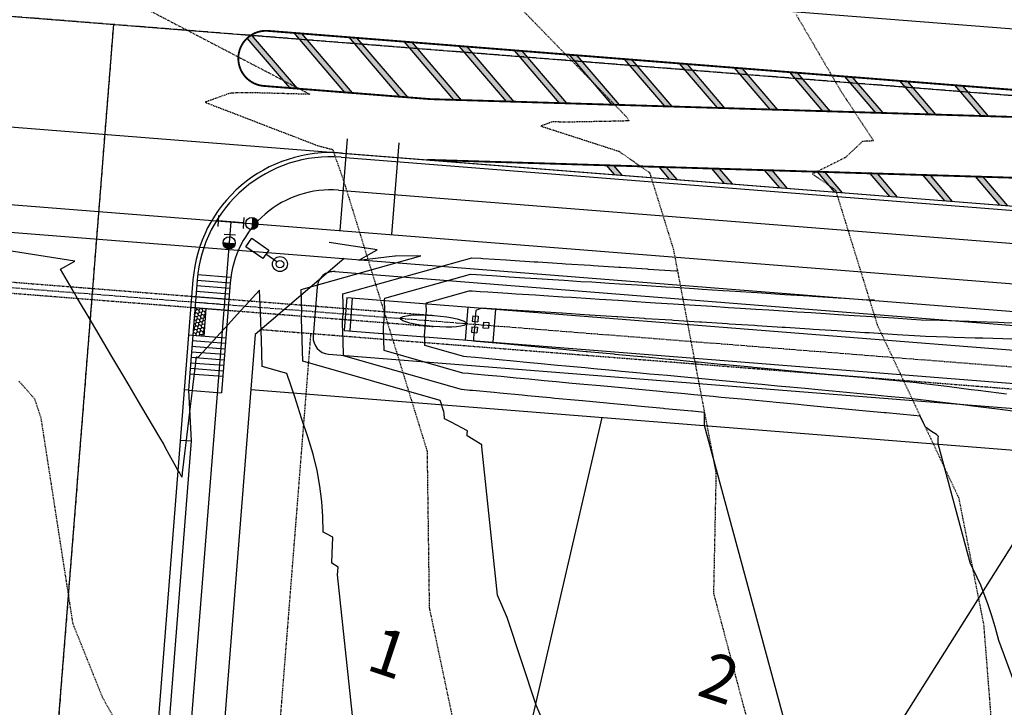
# Model space of a CAD drawing. Extents: x 2165408 to 2168187, y 13659728 to 13663906.
# Drawn here: x 2167252 to 2167430, y 13663610 to 13663735 of the extents above; entities that cross this region are included whole.
import ezdxf

# ---------------------------------------------------------------- set-up
doc = ezdxf.new("R2010")
doc.units = 0
doc.header["$MEASUREMENT"] = 0
for name, pattern in [('CENTER2', [1.125, 0.75, -0.125, 0.125, -0.125]), ('DASHED2', [0.375, 0.25, -0.125]), ('HIDDEN2', [0.1875, 0.125, -0.0625])]:
    doc.linetypes.add(name, pattern=pattern)
doc.layers.get('0').update_dxf_attribs({"color": 4})
doc.layers.get('Defpoints').update_dxf_attribs({"color": 8})
for name, color, linetype in [('C-CONTOURS-EXISTING', 11, 'HIDDEN2'), ('C-CONTOURS-PROPOSED', 3, 'Continuous'), ('C-Lot-Number', 7, 'Continuous'), ('C-U01-BNDRY-PLAT-ESMT', 81, 'DASHED2'), ('C-U01-DRAIN-CL', 1, 'CENTER2'), ('C-U01-DRAIN-CONC', 103, 'Continuous'), ('C-U01-DRAIN-EARTH', 2, 'Continuous'), ('C-U01-DRAIN-STORM', 103, 'Continuous'), ('C-U01-ESMT', 3, 'HIDDEN2'), ('C-U01-LOTLINES', 3, 'Continuous'), ('C-U01-PVMT-CURB-BACK', 1, 'Continuous'), ('C-U01-PVMT-CURB-FACE', 2, 'Continuous'), ('C-U01-PVMT-MARKINGS', 3, 'Continuous'), ('C-U01-ROW', 6, 'Continuous'), ('C-U01-STREET-CL', 1, 'CENTER2'), ('C-U01-STREET-LIGHT', 4, 'Continuous'), ('C-U01-SWLK', 2, 'Continuous'), ('C-U01-SWLK-RAMP', 11, 'Continuous'), ('C-U01-WATR-FITTINGS', 2, 'Continuous'), ('C-U01-WATR-PIPE', 150, 'Continuous'), ('C-U01-WATR-SRV', 2, 'Continuous')]:
    doc.layers.add(name, color=color, linetype=linetype)
doc.styles.get("Standard").update_dxf_attribs({"font": 'arial.ttf'})

# ---------------------------------------------------------------- blocks, each defined once
blk = doc.blocks.new('G - LightPoles Dynamic')
at = {"color": 0}
blk.add_line((0.67, 0), (3.12, 0), dxfattribs=at)
blk.add_lwpolyline([(6.86, 0.94), (6.86, -0.94), (3.12, -0.94), (3.12, 0.94)], close=True, dxfattribs=at)
for radius in [1.35, 1.35, 0.675, 0.675]:
    blk.add_circle((0, 0), radius, dxfattribs=at)
blk = doc.blocks.new('*U10')
h = blk.add_hatch(color=256)
h.dxf.hatch_style = 1
h.paths.add_polyline_path([(3.8, 1.1), (3.8, 0), (4.9, 0, 0.414214)])
h.paths.add_polyline_path([(4.9, 0), (3.8, 0), (3.8, -1.1, 0.414214)])
blk.add_circle((3.8, 0), 1.1)
blk = doc.blocks.new('*U42')
for p, q in [((1, 2.3), (-1, 2.3)), ((0, 0), (0, 2.3)), ((-2.3, -1), (-2.3, 1)), ((-2.3, 0), (0, 0)), ((0, 0), (2.3, 0)), ((2.3, -1), (2.3, 1))]:
    blk.add_line(p, q)

msp = doc.modelspace()

# ---------------------------------------------------------------- hatches: boundary and pattern name
at = {"layer": 'C-U01-PVMT-MARKINGS', "transparency": 33554687}
h = msp.add_hatch(color=256, dxfattribs=at)
h.dxf.hatch_style = 1
h.paths.add_polyline_path([(2167293.91, 13663731.86, 0.050218), (2167293.11, 13663731.26), (2167300.81, 13663722.23), (2167302.22, 13663722.12)])
h.paths.add_polyline_path([(2167303.01, 13663732.09), (2167301.6, 13663732.2), (2167310.78, 13663721.44), (2167312.19, 13663721.33)])
h.paths.add_polyline_path([(2167312.98, 13663731.3), (2167311.57, 13663731.41), (2167320.75, 13663720.65), (2167322.16, 13663720.54)])
h.paths.add_polyline_path([(2167322.95, 13663730.51), (2167321.54, 13663730.62), (2167330.53, 13663720.08), (2167331.88, 13663720.04)])
h.paths.add_polyline_path([(2167332.92, 13663729.72), (2167331.51, 13663729.83), (2167340.07, 13663719.79), (2167341.42, 13663719.75)])
h.paths.add_polyline_path([(2167342.88, 13663728.93), (2167341.48, 13663729.04), (2167349.62, 13663719.5), (2167350.97, 13663719.46)])
h.paths.add_polyline_path([(2167352.85, 13663728.14), (2167351.44, 13663728.25), (2167359.16, 13663719.21), (2167360.51, 13663719.16)])
h = msp.add_hatch(color=256, dxfattribs=at)
h.dxf.hatch_style = 1
h.paths.add_polyline_path([(2167362.82, 13663727.35), (2167361.41, 13663727.46), (2167368.71, 13663718.91), (2167370.06, 13663718.87)])
h.paths.add_polyline_path([(2167372.79, 13663726.56), (2167371.38, 13663726.67), (2167378.25, 13663718.62), (2167379.6, 13663718.58)])
h.paths.add_polyline_path([(2167382.76, 13663725.77), (2167381.35, 13663725.88), (2167387.8, 13663718.33), (2167389.15, 13663718.29)])
h.paths.add_polyline_path([(2167392.73, 13663724.98), (2167391.32, 13663725.1), (2167397.34, 13663718.04), (2167398.69, 13663718)])
h.paths.add_polyline_path([(2167402.7, 13663724.2), (2167401.29, 13663724.31), (2167406.89, 13663717.75), (2167408.24, 13663717.71)])
h.paths.add_polyline_path([(2167412.67, 13663723.41), (2167411.26, 13663723.52), (2167416.43, 13663717.46), (2167417.78, 13663717.41)])
h.paths.add_polyline_path([(2167422.64, 13663722.62), (2167421.23, 13663722.73), (2167425.97, 13663717.16), (2167427.32, 13663717.12)])
h.paths.add_polyline_path([(2167432.6, 13663721.83), (2167431.19, 13663721.94), (2167435.52, 13663716.87), (2167436.87, 13663716.83)])
h.paths.add_polyline_path([(2167442.57, 13663721.04), (2167441.16, 13663721.15), (2167445.06, 13663716.58), (2167446.41, 13663716.54)])
h.paths.add_polyline_path([(2167452.54, 13663720.25), (2167451.13, 13663720.36), (2167454.61, 13663716.29), (2167455.96, 13663716.25)])
h.paths.add_polyline_path([(2167462.51, 13663719.46), (2167461.1, 13663719.57), (2167464.15, 13663716), (2167465.5, 13663715.96)])
h.paths.add_polyline_path([(2167472.48, 13663718.67), (2167471.07, 13663718.78), (2167473.7, 13663715.71), (2167475.05, 13663715.66)])
h.paths.add_polyline_path([(2167482.45, 13663717.88), (2167481.04, 13663717.99), (2167483.24, 13663715.41), (2167484.59, 13663715.37)])
h.paths.add_polyline_path([(2167492.42, 13663717.09), (2167491.01, 13663717.21), (2167492.79, 13663715.12), (2167494.14, 13663715.08)])
h.paths.add_polyline_path([(2167502.39, 13663716.31), (2167500.98, 13663716.42), (2167502.33, 13663714.83), (2167503.68, 13663714.79)])
h = msp.add_hatch(color=256, dxfattribs=at)
h.dxf.hatch_style = 1
h.paths.add_polyline_path([(2167359.5, 13663708.19), (2167358.15, 13663708.23), (2167359.59, 13663706.54), (2167361, 13663706.43)])
h.paths.add_polyline_path([(2167369.04, 13663707.9), (2167367.69, 13663707.94), (2167369.56, 13663705.75), (2167370.97, 13663705.64)])
h.paths.add_polyline_path([(2167378.59, 13663707.61), (2167377.24, 13663707.65), (2167379.53, 13663704.96), (2167380.94, 13663704.85)])
h.paths.add_polyline_path([(2167388.13, 13663707.32), (2167386.78, 13663707.36), (2167389.5, 13663704.17), (2167390.91, 13663704.06)])
h.paths.add_polyline_path([(2167397.68, 13663707.02), (2167396.33, 13663707.06), (2167399.47, 13663703.39), (2167400.88, 13663703.27)])
h.paths.add_polyline_path([(2167407.22, 13663706.73), (2167405.87, 13663706.77), (2167409.44, 13663702.6), (2167410.85, 13663702.48)])
h.paths.add_polyline_path([(2167416.77, 13663706.44), (2167415.42, 13663706.48), (2167419.4, 13663701.81), (2167420.81, 13663701.7)])
h.paths.add_polyline_path([(2167426.31, 13663706.15), (2167424.96, 13663706.19), (2167429.37, 13663701.02), (2167430.78, 13663700.91)])
h.paths.add_polyline_path([(2167435.85, 13663705.86), (2167434.51, 13663705.9), (2167439.34, 13663700.23), (2167440.75, 13663700.12)])
h.paths.add_polyline_path([(2167445.4, 13663705.56), (2167444.05, 13663705.61), (2167449.31, 13663699.44), (2167450.72, 13663699.33)])
h.paths.add_polyline_path([(2167454.94, 13663705.27), (2167453.59, 13663705.31), (2167459.28, 13663698.65), (2167460.69, 13663698.54)])
h.paths.add_polyline_path([(2167464.49, 13663704.98), (2167463.14, 13663705.02), (2167469.25, 13663697.86), (2167470.66, 13663697.75)])
h.paths.add_polyline_path([(2167474.03, 13663704.69), (2167472.68, 13663704.73), (2167479.22, 13663697.07), (2167480.63, 13663696.96)])
h.paths.add_polyline_path([(2167483.58, 13663704.4), (2167482.23, 13663704.44), (2167489.19, 13663696.28), (2167490.6, 13663696.17)])
h.paths.add_polyline_path([(2167493.12, 13663704.11), (2167491.77, 13663704.15), (2167499.15, 13663695.5), (2167500.56, 13663695.38)])
h.paths.add_polyline_path([(2167502.67, 13663703.81), (2167501.32, 13663703.86), (2167509.12, 13663694.71), (2167510.53, 13663694.59)])
h.paths.add_polyline_path([(2167512.21, 13663703.52), (2167510.86, 13663703.56), (2167519.09, 13663693.92), (2167520.5, 13663693.81)])
h.paths.add_polyline_path([(2167521.76, 13663703.23), (2167520.41, 13663703.27), (2167525.4, 13663697.42), (2167525.51, 13663698.83)])
at = {"layer": 'C-U01-SWLK-RAMP', "transparency": 33554687}
h = msp.add_hatch(dxfattribs=at)
h.set_pattern_fill('HONEY', color=256, scale=3, angle=45)
h.set_pattern_definition([(45, (0, 0), (0.1681079010315, 0.627387227803), [0.375, -0.75]), (165, (0, 0), (-0.627387227803, -0.1681079010315), [0.375, -0.75]), (105, (0, 0), (-0.459279326772, 0.459279326772), [-0.75, 0.375])])
h.paths.add_polyline_path([(2167285.64, 13663682.3), (2167283.65, 13663682.46), (2167283.26, 13663677.47), (2167285.25, 13663677.32)])

# ---------------------------------------------------------------- linework, layer by layer
at = {"layer": 'C-CONTOURS-EXISTING', "color": 8, "linetype": 'HIDDEN2', "lineweight": -3}
for points, elevation in [([(2167245.29, 13663751.19), (2167252.02, 13663748.44), (2167258.24, 13663747.56), (2167258.24, 13663747.56), (2167270.84, 13663738.65), (2167304.49, 13663721.08), (2167293.24, 13663721.38), (2167290.06, 13663721.3), (2167285.48, 13663719.65), (2167305.86, 13663711.8), (2167308.58, 13663711.1), (2167310.62, 13663705.24), (2167325.67, 13663656.48), (2167326.06, 13663628.11), (2167330.79, 13663605.66), (2167332.8, 13663592.64), (2167332.67, 13663555.49), (2167333.97, 13663547.27), (2167339.63, 13663518.69), (2167341.95, 13663504.5), (2167341.56, 13663501.02), (2167336.72, 13663453.4)], 574), ([(2167338.02, 13663741.37), (2167361.68, 13663717.1), (2167362.21, 13663716.29), (2167360.98, 13663716.23), (2167350.86, 13663716.04), (2167348.32, 13663716.1), (2167346.27, 13663715.34), (2167360.4, 13663710.77), (2167365.96, 13663706.88), (2167370.26, 13663692.99), (2167377.97, 13663652.48), (2167377.52, 13663630.75), (2167385.35, 13663601.2), (2167385.46, 13663591.01), (2167381.47, 13663550.95), (2167382.22, 13663507.13), (2167383.24, 13663500.91), (2167378.39, 13663457.41)], 573), ([(2167392.48, 13663735.52), (2167400.39, 13663721.97), (2167406.49, 13663712.65), (2167404.49, 13663712.55), (2167401.36, 13663709.61), (2167395.45, 13663706.66), (2167399.6, 13663703.75), (2167407.16, 13663679.32), (2167421.9, 13663648), (2167426.42, 13663625.01), (2167428.6, 13663597.01), (2167426.85, 13663578.83), (2167426.03, 13663547.3), (2167423.38, 13663511.87), (2167423.31, 13663496.99), (2167421.74, 13663482.71)], 572)]:
    msp.add_lwpolyline(points, dxfattribs=dict(at, elevation=elevation))
at = {"layer": 'C-CONTOURS-EXISTING', "color": 11, "linetype": 'HIDDEN2', "lineweight": -3, "elevation": 575}
msp.add_lwpolyline([(2167251.77, 13663669.18), (2167254.62, 13663665.95), (2167255.75, 13663662.49), (2167261.52, 13663625.27), (2167266.88, 13663611.93), (2167277.63, 13663592.64), (2167284.72, 13663559.57), (2167290.59, 13663537.22), (2167294.14, 13663514.71), (2167295.22, 13663509.28), (2167291.13, 13663465.37)], dxfattribs=at)
at = {"layer": 'C-CONTOURS-PROPOSED', "color": 7, "linetype": 'Continuous', "lineweight": -3}
for points, elevation in [([(2167315.06, 13663581.43), (2167309.44, 13663634.09), (2167309.56, 13663635.46), (2167308.41, 13663636.18), (2167308.52, 13663637.93), (2167308.6, 13663640.9), (2167307.36, 13663641.56), (2167306.84, 13663641.83), (2167306.8, 13663644.62), (2167306.61, 13663647.37), (2167306.27, 13663650.13), (2167305.75, 13663652.96), (2167305.04, 13663655.9), (2167304.1, 13663659.04), (2167302.97, 13663662.47), (2167301.71, 13663666.28), (2167300.31, 13663670.52), (2167295.84, 13663671.8), (2167295.67, 13663676.57), (2167295.49, 13663681.5), (2167295.49, 13663681.5), (2167295.49, 13663681.53), (2167295.49, 13663681.57), (2167295.34, 13663685.61), (2167292.82, 13663682.86), (2167291.86, 13663681.81), (2167289.73, 13663679.48), (2167287.58, 13663677.13), (2167286.64, 13663676.11), (2167284.19, 13663673.44), (2167283.93, 13663673.46), (2167283.86, 13663673.46), (2167283.76, 13663672.62), (2167283.73, 13663672.42), (2167283.27, 13663668.59), (2167283.14, 13663667.45), (2167282.79, 13663664.57), (2167282.54, 13663662.48), (2167282.31, 13663660.54), (2167281.95, 13663657.52), (2167281.83, 13663656.5), (2167281.36, 13663652.55), (2167281.35, 13663652.42), (2167281.27, 13663651.74), (2167280.83, 13663652.59), (2167280.57, 13663653.01), (2167278.33, 13663657.09), (2167277.93, 13663657.83), (2167277.28, 13663658.93), (2167274.82, 13663663.09), (2167273.43, 13663665.46), (2167271.72, 13663668.36), (2167270.57, 13663670.3), (2167268.61, 13663673.62), (2167265.71, 13663678.53), (2167265.51, 13663678.88), (2167264.67, 13663680.3), (2167262.4, 13663684.14), (2167261.86, 13663685.07), (2167259.3, 13663689.4), (2167261.91, 13663690.88), (2167225.81, 13663696.52)], 575), ([(2167431.5, 13663676.72), (2167429.91, 13663676.78), (2167426.29, 13663676.9), (2167424.91, 13663676.94), (2167421.08, 13663677.07), (2167419.9, 13663677.11), (2167415.87, 13663677.25), (2167414.9, 13663677.28), (2167410.78, 13663677.54), (2167409.91, 13663677.6), (2167405.7, 13663677.87), (2167404.92, 13663677.92), (2167400.62, 13663678.19), (2167399.93, 13663678.24), (2167395.55, 13663678.52), (2167394.94, 13663678.56), (2167390.48, 13663678.84), (2167389.95, 13663678.88), (2167385.42, 13663679.17), (2167384.96, 13663679.2), (2167380.36, 13663679.49), (2167379.97, 13663679.52), (2167375.32, 13663679.82), (2167374.98, 13663679.84), (2167370.27, 13663680.14), (2167369.99, 13663680.16), (2167365.23, 13663680.46), (2167365, 13663680.48), (2167360.2, 13663680.78), (2167360.01, 13663680.8), (2167355.16, 13663681.11), (2167355.02, 13663681.12), (2167350.13, 13663681.43), (2167350.03, 13663681.44), (2167345.11, 13663681.75), (2167345.04, 13663681.76), (2167340.08, 13663682.07), (2167340.05, 13663682.08), (2167335.52, 13663682.37), (2167335.44, 13663682.33), (2167335.04, 13663682.17), (2167334.49, 13663681.95), (2167334.34, 13663680.12), (2167334.29, 13663679.45), (2167334.14, 13663677.62), (2167334.09, 13663676.96), (2167334.08, 13663676.83), (2167334.05, 13663676.46), (2167334.58, 13663676.41), (2167334.59, 13663676.41), (2167339.56, 13663675.94), (2167339.6, 13663675.94), (2167344.54, 13663675.47), (2167344.61, 13663675.47), (2167349.52, 13663675), (2167349.63, 13663674.99), (2167354.5, 13663674.54), (2167354.64, 13663674.52), (2167359.48, 13663674.07), (2167359.66, 13663674.05), (2167364.45, 13663673.6), (2167364.68, 13663673.58), (2167369.43, 13663673.13), (2167369.71, 13663673.1), (2167374.41, 13663672.66), (2167374.73, 13663672.63), (2167379.39, 13663672.19), (2167379.76, 13663672.15), (2167384.37, 13663671.72), (2167384.79, 13663671.68), (2167389.35, 13663671.25), (2167389.83, 13663671.2), (2167394.32, 13663670.78), (2167394.88, 13663670.73), (2167399.3, 13663670.31), (2167399.93, 13663670.25), (2167404.28, 13663669.84), (2167404.98, 13663669.78), (2167409.26, 13663669.37), (2167410.04, 13663669.3), (2167414.24, 13663668.9), (2167415.1, 13663668.8), (2167419.21, 13663668.28), (2167420.25, 13663668.15), (2167424.17, 13663667.66), (2167425.4, 13663667.51), (2167429.14, 13663667.04), (2167430.56, 13663666.86)], 570)]:
    msp.add_lwpolyline(points, dxfattribs=dict(at, elevation=elevation))
at = {"layer": 'C-CONTOURS-PROPOSED', "color": 6, "linetype": 'Continuous', "lineweight": -3}
for points, elevation in [([(2167347.76, 13663604.97), (2167345.41, 13663610.46), (2167340.17, 13663626.34), (2167338.44, 13663630.41), (2167335.58, 13663657.27), (2167335.61, 13663657.59), (2167332.92, 13663659.27), (2167332.94, 13663659.6), (2167332.96, 13663660.16), (2167330.04, 13663661.7), (2167328.81, 13663662.35), (2167328.8, 13663662.67), (2167328.78, 13663662.99), (2167328.74, 13663663.31), (2167328.68, 13663663.63), (2167328.6, 13663663.97), (2167328.49, 13663664.34), (2167328.36, 13663664.73), (2167328.22, 13663665.17), (2167328.05, 13663665.66), (2167303.2, 13663672.76), (2167303.06, 13663676.58), (2167302.92, 13663680.51), (2167302.93, 13663680.62), (2167302.97, 13663681.14), (2167303.01, 13663681.66), (2167302.86, 13663685.66), (2167302.87, 13663685.75), (2167324.57, 13663691.84), (2167319.93, 13663691.76), (2167319.83, 13663691.76), (2167313.34, 13663691.02), (2167313.44, 13663691.1), (2167315.57, 13663692.3), (2167316.63, 13663692.9), (2167307.95, 13663694.25)], 574), ([(2167392.22, 13663600.72), (2167375.9, 13663661.11), (2167375.91, 13663663.31), (2167375.88, 13663663.48), (2167373.7, 13663663.69), (2167373.62, 13663663.69), (2167368.72, 13663664.16), (2167368.47, 13663664.18), (2167363.74, 13663664.63), (2167363.33, 13663664.66), (2167358.77, 13663665.09), (2167358.19, 13663665.15), (2167353.79, 13663665.56), (2167353.07, 13663665.63), (2167348.81, 13663666.03), (2167347.98, 13663666.11), (2167343.83, 13663666.5), (2167342.91, 13663666.59), (2167338.85, 13663666.97), (2167337.84, 13663667.07), (2167333.87, 13663667.44), (2167333.44, 13663667.48), (2167331.88, 13663667.63), (2167310.56, 13663673.71), (2167310.46, 13663676.58), (2167310.35, 13663679.53), (2167310.37, 13663679.73), (2167310.45, 13663680.75), (2167310.53, 13663681.76), (2167310.41, 13663684.76), (2167310.44, 13663684.95), (2167333.77, 13663691.49), (2167335.41, 13663691.39), (2167335.77, 13663691.37), (2167339.96, 13663691.1), (2167340.76, 13663691.05), (2167345.04, 13663690.77), (2167345.75, 13663690.73), (2167350.14, 13663690.45), (2167350.74, 13663690.41), (2167355.23, 13663690.12), (2167355.73, 13663690.09), (2167360.37, 13663689.79), (2167360.72, 13663689.77), (2167365.52, 13663689.46), (2167365.71, 13663689.45), (2167370.69, 13663689.13), (2167370.7, 13663689.13), (2167370.96, 13663689.11)], 573), ([(2167450.12, 13663565.45), (2167429.14, 13663622.21), (2167428.49, 13663624.64), (2167427.84, 13663626.84), (2167427.19, 13663628.81), (2167426.54, 13663630.58), (2167425.9, 13663632.18), (2167425.27, 13663633.61), (2167424.65, 13663634.89), (2167424.05, 13663636.04), (2167418.17, 13663657.77), (2167418.18, 13663658.71), (2167418.2, 13663658.91), (2167418.23, 13663659.13), (2167417.89, 13663659.49), (2167416.99, 13663660.05), (2167415.88, 13663660.79), (2167415.54, 13663661.51), (2167415.07, 13663662.52), (2167414.94, 13663662.78), (2167413.77, 13663662.92), (2167413.71, 13663662.93), (2167408.79, 13663663.39), (2167408.5, 13663663.42), (2167403.81, 13663663.86), (2167403.31, 13663663.91), (2167398.83, 13663664.33), (2167398.07, 13663664.4), (2167393.85, 13663664.8), (2167392.86, 13663664.89), (2167388.87, 13663665.27), (2167387.69, 13663665.38), (2167383.89, 13663665.74), (2167382.56, 13663665.86), (2167378.92, 13663666.21), (2167377.43, 13663666.35), (2167373.94, 13663666.68), (2167372.32, 13663666.83), (2167368.96, 13663667.15), (2167367.21, 13663667.31), (2167363.98, 13663667.62), (2167362.11, 13663667.79), (2167359, 13663668.09), (2167357.01, 13663668.27), (2167354.02, 13663668.55), (2167351.92, 13663668.75), (2167349.04, 13663669.02), (2167346.86, 13663669.23), (2167344.07, 13663669.49), (2167341.8, 13663669.71), (2167339.09, 13663669.96), (2167336.76, 13663670.18), (2167334.11, 13663670.43), (2167333.15, 13663670.52), (2167332.12, 13663670.62), (2167317.92, 13663674.67), (2167317.85, 13663676.58), (2167317.78, 13663678.54), (2167317.8, 13663678.84), (2167317.92, 13663680.35), (2167318.04, 13663681.86), (2167317.97, 13663683.86), (2167318.01, 13663684.15), (2167333.53, 13663688.5), (2167334.62, 13663688.43), (2167335.53, 13663688.38), (2167338.32, 13663688.2), (2167340.52, 13663688.06), (2167343.39, 13663687.87), (2167345.51, 13663687.74), (2167348.46, 13663687.55), (2167350.5, 13663687.42), (2167353.53, 13663687.22), (2167355.49, 13663687.1), (2167358.63, 13663686.9), (2167360.48, 13663686.78), (2167363.75, 13663686.57), (2167365.47, 13663686.46), (2167368.87, 13663686.24), (2167370.46, 13663686.14), (2167374.02, 13663685.91), (2167375.45, 13663685.82), (2167379.19, 13663685.58), (2167380.44, 13663685.5), (2167384.39, 13663685.25), (2167385.43, 13663685.18), (2167389.6, 13663684.91), (2167390.42, 13663684.86), (2167394.83, 13663684.58), (2167395.41, 13663684.54), (2167400.09, 13663684.24), (2167400.4, 13663684.22), (2167405.37, 13663683.9), (2167405.39, 13663683.9), (2167405.79, 13663683.87), (2167405.84, 13663683.88), (2167406.64, 13663683.87)], 572), ([(2167432.59, 13663663.59), (2167428.9, 13663664.05), (2167427.39, 13663664.24), (2167423.93, 13663664.67), (2167422.2, 13663664.89), (2167418.97, 13663665.29), (2167417.01, 13663665.54), (2167414, 13663665.91), (2167411.88, 13663666.11), (2167409.02, 13663666.38), (2167406.74, 13663666.6), (2167404.05, 13663666.85), (2167401.62, 13663667.08), (2167399.07, 13663667.32), (2167396.48, 13663667.57), (2167394.09, 13663667.79), (2167391.35, 13663668.05), (2167389.11, 13663668.26), (2167386.24, 13663668.53), (2167384.13, 13663668.73), (2167381.16, 13663669.01), (2167379.15, 13663669.2), (2167376.08, 13663669.49), (2167374.17, 13663669.67), (2167371.01, 13663669.97), (2167369.2, 13663670.14), (2167365.95, 13663670.44), (2167364.22, 13663670.61), (2167360.88, 13663670.92), (2167359.24, 13663671.08), (2167355.83, 13663671.4), (2167354.26, 13663671.55), (2167350.77, 13663671.87), (2167349.28, 13663672.01), (2167345.73, 13663672.35), (2167344.3, 13663672.48), (2167340.7, 13663672.82), (2167339.32, 13663672.95), (2167335.67, 13663673.3), (2167334.35, 13663673.42), (2167332.87, 13663673.56), (2167332.35, 13663673.61), (2167325.28, 13663675.63), (2167325.25, 13663676.58), (2167325.21, 13663677.56), (2167325.24, 13663677.96), (2167325.4, 13663679.96), (2167325.56, 13663681.96), (2167325.52, 13663682.96), (2167325.59, 13663683.35), (2167333.3, 13663685.51), (2167333.84, 13663685.48), (2167335.29, 13663685.39), (2167336.69, 13663685.3), (2167340.28, 13663685.07), (2167341.73, 13663684.97), (2167345.27, 13663684.75), (2167346.78, 13663684.65), (2167350.26, 13663684.43), (2167351.83, 13663684.33), (2167355.25, 13663684.11), (2167356.9, 13663684), (2167360.24, 13663683.79), (2167361.97, 13663683.68), (2167365.24, 13663683.47), (2167367.05, 13663683.35), (2167370.23, 13663683.15), (2167372.14, 13663683.02), (2167375.22, 13663682.83), (2167377.25, 13663682.7), (2167380.21, 13663682.51), (2167382.38, 13663682.37), (2167385.2, 13663682.19), (2167387.51, 13663682.04), (2167390.19, 13663681.87), (2167392.66, 13663681.71), (2167395.18, 13663681.55), (2167397.82, 13663681.38), (2167400.17, 13663681.23), (2167403, 13663681.05), (2167405.16, 13663680.91), (2167408.18, 13663680.72), (2167410.15, 13663680.59), (2167413.34, 13663680.38), (2167415.14, 13663680.27), (2167418.54, 13663680.16), (2167420.14, 13663680.1), (2167423.79, 13663679.98), (2167425.14, 13663679.94), (2167429.03, 13663679.81), (2167430.15, 13663679.77), (2167434.28, 13663679.63)], 571)]:
    msp.add_lwpolyline(points, dxfattribs=dict(at, elevation=elevation))
at = {"layer": 'C-U01-BNDRY-PLAT-ESMT', "linetype": 'Continuous'}
msp.add_line((2167055.43, 13663730.61), (2167525.09, 13663693.44), dxfattribs=at)
at = {"layer": 'C-U01-DRAIN-CL'}
msp.add_line((2167046.06, 13663702.27), (2167638.87, 13663655.35), dxfattribs=at)
at = {"layer": 'C-U01-DRAIN-CONC'}
for p, q in [((2167311.13, 13663684.3), (2167310.66, 13663678.31)), ((2167311.13, 13663684.3), (2167338.05, 13663682.17)), ((2167312.13, 13663684.22), (2167311.66, 13663678.24)), ((2167333.06, 13663682.56), (2167332.59, 13663676.58)), ((2167338.05, 13663682.17), (2167337.57, 13663676.18)), ((2167333.94, 13663680.99), (2167333.86, 13663679.99)), ((2167333.86, 13663679.99), (2167334.86, 13663679.91)), ((2167333.94, 13663680.99), (2167334.94, 13663680.91)), ((2167334.94, 13663680.91), (2167334.86, 13663679.91)), ((2167335.86, 13663679.83), (2167335.78, 13663678.83)), ((2167335.86, 13663679.83), (2167336.85, 13663679.75)), ((2167336.85, 13663679.75), (2167336.77, 13663678.76)), ((2167310.66, 13663678.31), (2167337.57, 13663676.18)), ((2167333.78, 13663678.99), (2167333.7, 13663677.99)), ((2167333.7, 13663677.99), (2167334.7, 13663677.92)), ((2167333.78, 13663678.99), (2167334.78, 13663678.91)), ((2167334.78, 13663678.91), (2167334.7, 13663677.92)), ((2167335.78, 13663678.83), (2167336.77, 13663678.76))]:
    msp.add_line(p, q, dxfattribs=at)
msp.add_ellipse((2167326.85, 13663680.04), major_axis=(5.98, -0.47), ratio=0.166667, dxfattribs=at)
at = {"layer": 'C-U01-DRAIN-EARTH', "linetype": 'Continuous'}
for p, q in [((2167309, 13663688.98), (2167639.46, 13663662.82)), ((2167305.78, 13663686.22), (2167305.07, 13663677.25)), ((2167338.05, 13663682.17), (2167614.18, 13663660.31)), ((2167337.57, 13663676.18), (2167613.71, 13663654.33)), ((2167307.82, 13663674.02), (2167638.28, 13663647.87))]:
    msp.add_line(p, q, dxfattribs=at)
for centre, start, end in [((2167308.77, 13663685.99), 85.4746, 175.4746), ((2167308.06, 13663677.02), 175.4746, 265.4746)]:
    msp.add_arc(centre, 3, start, end, dxfattribs=at)
at = {"layer": 'C-U01-DRAIN-STORM', "linetype": 'HIDDEN2'}
for p, q in [((2167214.74, 13663689.92), (2167326.92, 13663681.04)), ((2167214.58, 13663687.92), (2167326.77, 13663679.05))]:
    msp.add_line(p, q, dxfattribs=at)
at = {"layer": 'C-U01-ESMT', "linetype": 'HIDDEN2'}
for p, q in [((2167295.63, 13663678.5), (2167522.48, 13663660.55)), ((2167304.6, 13663677.79), (2167296.55, 13663576.11))]:
    msp.add_line(p, q, dxfattribs=at)
at = {"layer": 'C-U01-LOTLINES'}
for p, q in [((2167334.03, 13663561.73), (2167357.37, 13663662.58)), ((2167372.49, 13663545.7), (2167441.93, 13663655.89))]:
    msp.add_line(p, q, dxfattribs=at)
at = {"layer": 'C-U01-PVMT-CURB-BACK'}
for p, q in [((2167310.13, 13663709.7), (2167525.03, 13663692.7)), ((2167284.05, 13663687.44), (2167282.47, 13663667.5)), ((2167282.47, 13663667.5), (2167281.72, 13663667.56)), ((2167282.47, 13663667.5), (2167282.99, 13663658.31)), ((2167281, 13663658.47), (2167282.99, 13663658.31)), ((2167282.99, 13663658.31), (2167277.01, 13663582.67))]:
    msp.add_line(p, q, dxfattribs=at)
msp.add_arc((2167308.22, 13663685.53), 24.25, 85.4746, 175.4746, dxfattribs=at)
at = {"layer": 'C-U01-PVMT-CURB-FACE'}
for p, q in [((2167120.8, 13663757.54), (2167527.61, 13663725.34)), ((2167310.19, 13663710.45), (2167525.09, 13663693.44)), ((2167283.3, 13663687.5), (2167275.01, 13663582.83))]:
    msp.add_line(p, q, dxfattribs=at)
msp.add_arc((2167308.22, 13663685.53), 25, 85.4746, 175.4746, dxfattribs=at)
at = {"layer": 'C-U01-PVMT-MARKINGS'}
for p, q in [((2167302.22, 13663722.12), (2167293.91, 13663731.86)), ((2167310.78, 13663721.44), (2167301.6, 13663732.2)), ((2167312.19, 13663721.33), (2167303.01, 13663732.09)), ((2167320.75, 13663720.65), (2167311.57, 13663731.41)), ((2167300.81, 13663722.23), (2167293.11, 13663731.26)), ((2167322.16, 13663720.54), (2167312.98, 13663731.3)), ((2167330.53, 13663720.08), (2167321.54, 13663730.62)), ((2167331.88, 13663720.04), (2167322.95, 13663730.51)), ((2167340.07, 13663719.79), (2167331.51, 13663729.83)), ((2167341.42, 13663719.75), (2167332.92, 13663729.72)), ((2167349.62, 13663719.5), (2167341.48, 13663729.04)), ((2167350.97, 13663719.46), (2167342.88, 13663728.93)), ((2167359.16, 13663719.21), (2167351.44, 13663728.25)), ((2167360.51, 13663719.16), (2167352.85, 13663728.14)), ((2167368.71, 13663718.91), (2167361.41, 13663727.46)), ((2167370.06, 13663718.87), (2167362.82, 13663727.35)), ((2167378.25, 13663718.62), (2167371.38, 13663726.67)), ((2167379.6, 13663718.58), (2167372.79, 13663726.56)), ((2167387.8, 13663718.33), (2167381.35, 13663725.88)), ((2167389.15, 13663718.29), (2167382.76, 13663725.77)), ((2167397.34, 13663718.04), (2167391.32, 13663725.1)), ((2167398.69, 13663718), (2167392.73, 13663724.98)), ((2167406.89, 13663717.75), (2167401.29, 13663724.31)), ((2167408.24, 13663717.71), (2167402.7, 13663724.2)), ((2167416.43, 13663717.46), (2167411.26, 13663723.52)), ((2167417.78, 13663717.41), (2167412.67, 13663723.41)), ((2167425.97, 13663717.16), (2167421.23, 13663722.73)), ((2167427.32, 13663717.12), (2167422.64, 13663722.62)), ((2167359.59, 13663706.54), (2167358.15, 13663708.23)), ((2167361, 13663706.43), (2167359.5, 13663708.19)), ((2167369.56, 13663705.75), (2167367.69, 13663707.94)), ((2167370.97, 13663705.64), (2167369.04, 13663707.9)), ((2167379.53, 13663704.96), (2167377.24, 13663707.65)), ((2167380.94, 13663704.85), (2167378.59, 13663707.61)), ((2167389.5, 13663704.17), (2167386.78, 13663707.36)), ((2167390.91, 13663704.06), (2167388.13, 13663707.32)), ((2167399.47, 13663703.39), (2167396.33, 13663707.06)), ((2167400.88, 13663703.27), (2167397.68, 13663707.02)), ((2167409.44, 13663702.6), (2167405.87, 13663706.77)), ((2167410.85, 13663702.48), (2167407.22, 13663706.73)), ((2167419.4, 13663701.81), (2167415.42, 13663706.48)), ((2167420.81, 13663701.7), (2167416.77, 13663706.44)), ((2167429.37, 13663701.02), (2167424.96, 13663706.19)), ((2167430.78, 13663700.91), (2167426.31, 13663706.15))]:
    msp.add_line(p, q, dxfattribs=at)
at = {"layer": 'C-U01-PVMT-MARKINGS', "const_width": 0.333}
msp.add_lwpolyline([(2167296.11, 13663722.6, -1), (2167296.9, 13663732.57), (2167532.79, 13663713.9), (2167326.31, 13663720.21), (2167296.11, 13663722.6)], format="xyb", dxfattribs=at)
msp.add_lwpolyline([(2167525.85, 13663703.11), (2167325.71, 13663709.22)], dxfattribs=at)
at = {"layer": 'C-U01-ROW'}
for p, q in [((2167049.29, 13663712.04), (2167523.59, 13663674.5)), ((2167310.69, 13663691.35), (2167294.55, 13663677.58)), ((2167294.55, 13663677.58), (2167286.98, 13663581.88)), ((2167293.76, 13663667.61), (2167521.61, 13663649.58))]:
    msp.add_line(p, q, dxfattribs=at)
at = {"layer": 'C-U01-STREET-CL'}
for p, q in [((2166969.84, 13663757.45), (2167632.3, 13663705.02)), ((2167268.9, 13663733.78), (2167253.91, 13663544.37))]:
    msp.add_line(p, q, dxfattribs=at)
at = {"layer": 'C-U01-SWLK'}
for p, q in [((2167309.66, 13663703.72), (2167524.55, 13663686.71)), ((2167290.03, 13663686.97), (2167288.45, 13663667.03)), ((2167282.47, 13663667.5), (2167288.45, 13663667.03))]:
    msp.add_line(p, q, dxfattribs=at)
msp.add_arc((2167308.22, 13663685.53), 18.25, 85.4746, 175.4746, dxfattribs=at)
at = {"layer": 'C-U01-SWLK-RAMP'}
for p, q in [((2167284.05, 13663687.44), (2167290.03, 13663686.97)), ((2167284.15, 13663688.44), (2167290.13, 13663687.96)), ((2167283.89, 13663685.45), (2167289.87, 13663684.98)), ((2167283.97, 13663686.45), (2167289.95, 13663685.97)), ((2167283.73, 13663683.46), (2167289.71, 13663682.98)), ((2167283.81, 13663684.45), (2167289.79, 13663683.98)), ((2167282.9, 13663682.52), (2167289.63, 13663681.98)), ((2167285.64, 13663682.3), (2167285.25, 13663677.32)), ((2167282.51, 13663677.53), (2167289.24, 13663677)), ((2167283.18, 13663676.48), (2167289.16, 13663676)), ((2167283.02, 13663674.48), (2167289, 13663674.01)), ((2167283.1, 13663675.48), (2167289.08, 13663675.01)), ((2167282.94, 13663673.49), (2167288.92, 13663673.01)), ((2167282.78, 13663671.49), (2167288.76, 13663671.02)), ((2167282.86, 13663672.49), (2167288.84, 13663672.02)), ((2167282.7, 13663670.5), (2167288.69, 13663670.02))]:
    msp.add_line(p, q, dxfattribs=at)
at = {"layer": 'C-U01-WATR-PIPE'}
for p, q in [((2167080.36, 13663714.6), (2167499.63, 13663681.41)), ((2167290.15, 13663697.99), (2167279.34, 13663561.42))]:
    msp.add_line(p, q, dxfattribs=at)
at = {"layer": 'C-U01-WATR-SRV'}
for p, q in [((2167311.19, 13663713.04), (2167309.88, 13663696.43)), ((2167320.57, 13663712.3), (2167319.26, 13663695.69))]:
    msp.add_line(p, q, dxfattribs=at)
at = {"layer": 'Defpoints', "color": 8, "linetype": 'Continuous', "lineweight": -3, "flags": 128}
for points in [[(2166936.4, 13663760.1), (2167632.3, 13663705.02)], [(2167268.9, 13663733.78), (2167253.91, 13663544.37)]]:
    msp.add_lwpolyline(points, dxfattribs=at)

# ---------------------------------------------------------------- block references
at = {"layer": 'C-U01-STREET-LIGHT', "rotation": 145.2521370003175}
msp.add_blockref('G - LightPoles Dynamic', (2167299.04, 13663690.34), dxfattribs=at)
at = {"layer": 'C-U01-WATR-FITTINGS'}
for name, rotation in [('*U42', 175.4745825681765), ('*U10', 355.4745825681764), ('*U10', 265.4745825681765)]:
    msp.add_blockref(name, (2167290.15, 13663697.99), dxfattribs=dict(at, rotation=rotation))

# ---------------------------------------------------------------- texts
at = {"layer": 'C-Lot-Number', "color": 4, "linetype": 'ByBlock', "char_height": 8.4, "attachment_point": 5, "rotation": 341.7012}
for s, insert in [('1', (2167318.38, 13663618.94)), ('2', (2167378.27, 13663614.32))]:
    msp.add_mtext(s, dxfattribs=dict(at, insert=insert))

doc.saveas('drawing.dxf')
